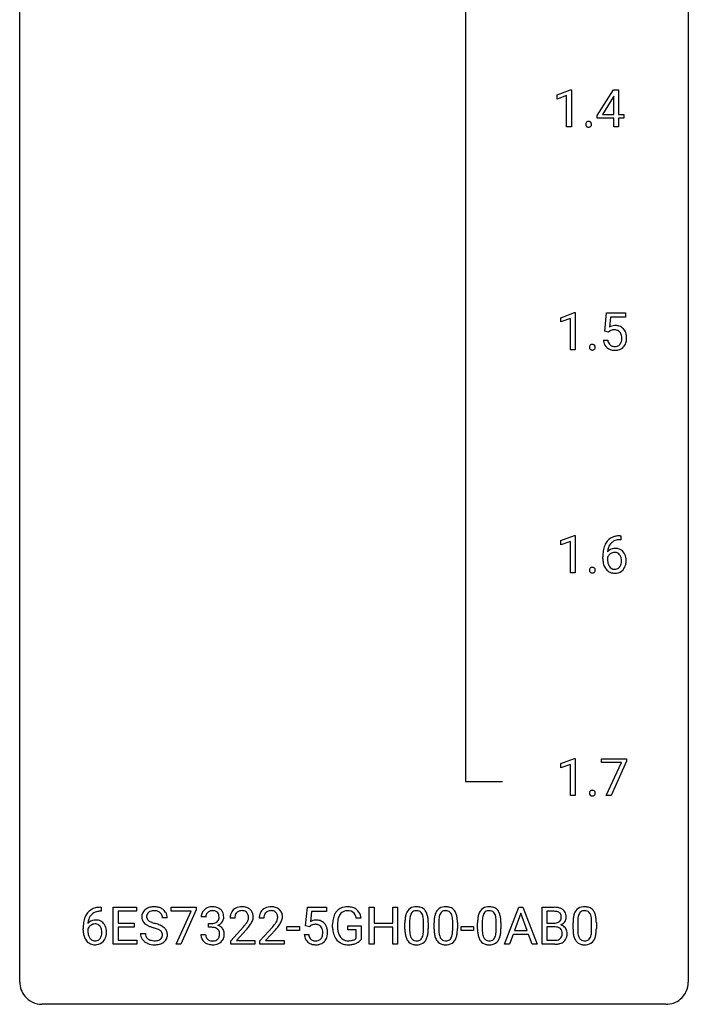
# Model space of a CAD drawing. Extents: x 3 to 27, y -3 to 140.
# Drawn here: x 3 to 27, y -3 to 32 of the extents above; entities that cross this region are included whole.
import ezdxf

# ---------------------------------------------------------------- set-up
doc = ezdxf.new("R2010")
doc.units = 0
doc.layers.add('DEFAULT_255_1_388', color=255, linetype='CONTINUOUS')
doc.layers.add('DEFAULT_255_2_778', color=255, linetype='CONTINUOUS')

msp = doc.modelspace()

# ---------------------------------------------------------------- linework, layer by layer
at = {"layer": 'DEFAULT_255_1_388'}
for p, q in [((21.921, 29.607), (22.399, 29.786)), ((21.921, 29.455), (21.921, 29.607)), ((22.258, 29.578), (21.921, 29.455)), ((22.258, 28.464), (22.258, 29.578)), ((22.399, 29.786), (22.426, 29.786)), ((22.426, 29.786), (22.426, 28.464)), ((23.341, 28.868), (23.93, 29.78)), ((23.92, 29.515), (23.531, 28.906)), ((23.94, 29.551), (23.92, 29.515)), ((23.93, 29.78), (24.108, 29.78)), ((23.94, 28.906), (23.94, 29.551)), ((24.108, 29.78), (24.108, 28.906)), ((23.341, 28.77), (23.341, 28.868)), ((23.94, 28.77), (23.341, 28.77)), ((23.531, 28.906), (23.94, 28.906)), ((23.94, 28.464), (23.94, 28.77)), ((24.108, 28.906), (24.291, 28.906)), ((24.291, 28.77), (24.108, 28.77)), ((24.108, 28.77), (24.108, 28.464)), ((24.291, 28.906), (24.291, 28.77)), ((22.426, 28.464), (22.258, 28.464)), ((24.108, 28.464), (23.94, 28.464)), ((22.053, 21.669), (22.532, 21.849)), ((22.532, 21.849), (22.558, 21.849)), ((22.558, 21.849), (22.558, 20.527)), ((23.612, 21.187), (23.678, 21.842)), ((23.678, 21.842), (24.352, 21.842)), ((24.352, 21.842), (24.352, 21.688)), ((22.053, 21.517), (22.053, 21.669)), ((22.39, 21.641), (22.053, 21.517)), ((22.39, 20.527), (22.39, 21.641)), ((23.82, 21.688), (23.781, 21.329)), ((24.352, 21.688), (23.82, 21.688)), ((23.745, 21.152), (23.612, 21.187)), ((23.79, 21.188), (23.745, 21.152)), ((23.565, 20.873), (23.723, 20.873)), ((22.558, 20.527), (22.39, 20.527)), ((22.053, 13.732), (22.532, 13.911)), ((22.053, 13.58), (22.053, 13.732)), ((22.39, 13.703), (22.053, 13.58)), ((22.39, 12.589), (22.39, 13.703)), ((22.532, 13.911), (22.558, 13.911)), ((22.558, 13.911), (22.558, 12.589)), ((24.191, 13.764), (24.16, 13.764)), ((24.161, 13.906), (24.191, 13.906)), ((24.191, 13.906), (24.191, 13.764)), ((23.545, 13.09), (23.545, 13.154)), ((23.713, 13.132), (23.713, 13.071)), ((22.558, 12.589), (22.39, 12.589)), ((22.053, 5.794), (22.532, 5.974)), ((22.532, 5.974), (22.558, 5.974)), ((22.558, 5.974), (22.558, 4.652)), ((23.495, 5.83), (23.495, 5.967)), ((23.495, 5.967), (24.384, 5.967)), ((24.384, 5.967), (24.384, 5.874)), ((22.053, 5.642), (22.053, 5.794)), ((22.39, 5.766), (22.053, 5.642)), ((22.39, 4.652), (22.39, 5.766)), ((24.207, 5.83), (23.495, 5.83)), ((23.664, 4.652), (24.207, 5.83)), ((24.384, 5.874), (23.839, 4.652)), ((22.558, 4.652), (22.39, 4.652)), ((23.839, 4.652), (23.664, 4.652)), ((5.684, 0.535), (5.653, 0.535)), ((5.654, 0.677), (5.684, 0.677)), ((5.684, 0.677), (5.684, 0.535)), ((6.111, -0.64), (6.111, 0.676)), ((6.111, 0.676), (6.937, 0.676)), ((6.937, 0.533), (6.284, 0.533)), ((6.284, 0.533), (6.284, 0.11)), ((6.937, 0.676), (6.937, 0.533)), ((8.177, 0.538), (8.177, 0.676)), ((8.177, 0.676), (9.066, 0.676)), ((8.889, 0.538), (8.177, 0.538)), ((8.346, -0.64), (8.889, 0.538)), ((9.066, 0.582), (8.521, -0.64)), ((9.066, 0.676), (9.066, 0.582)), ((12.961, 0.02), (13.027, 0.676)), ((13.027, 0.676), (13.702, 0.676)), ((13.169, 0.521), (13.13, 0.163)), ((13.702, 0.521), (13.169, 0.521)), ((13.702, 0.676), (13.702, 0.521)), ((15.227, -0.64), (15.227, 0.676)), ((15.227, 0.676), (15.4, 0.676)), ((15.4, 0.676), (15.4, 0.11)), ((16.063, 0.11), (16.063, 0.676)), ((16.063, 0.676), (16.238, 0.676)), ((16.238, 0.676), (16.238, -0.64)), ((20.046, -0.64), (20.549, 0.676)), ((20.625, 0.462), (20.401, -0.154)), ((20.549, 0.676), (20.701, 0.676)), ((20.849, -0.154), (20.625, 0.462)), ((20.701, 0.676), (21.204, -0.64)), ((21.381, -0.64), (21.381, 0.676)), ((21.381, 0.676), (21.811, 0.676)), ((21.554, 0.533), (21.554, 0.115)), ((21.811, 0.533), (21.554, 0.533)), ((6.284, 0.11), (6.854, 0.11)), ((6.854, 0.11), (6.854, -0.032)), ((8.035, 0.295), (7.861, 0.295)), ((9.411, 0.331), (9.243, 0.331)), ((9.499, -0.037), (9.499, 0.099)), ((9.499, 0.099), (9.625, 0.099)), ((10.437, 0.288), (10.27, 0.288)), ((11.476, 0.288), (11.309, 0.288)), ((13.094, -0.015), (12.961, 0.02)), ((13.139, 0.022), (13.094, -0.015)), ((13.924, -0.045), (13.924, 0.069)), ((14.098, 0.074), (14.098, -0.034)), ((14.461, -0.126), (14.461, 0.015)), ((14.461, 0.015), (14.938, 0.015)), ((14.938, 0.29), (14.764, 0.29)), ((14.938, 0.015), (14.938, -0.467)), ((15.4, 0.11), (16.063, 0.11)), ((16.497, -0.101), (16.497, 0.122)), ((16.664, 0.163), (16.664, -0.105)), ((17.16, -0.124), (17.16, 0.15)), ((17.328, 0.138), (17.328, -0.079)), ((17.536, -0.101), (17.536, 0.122)), ((17.703, 0.163), (17.703, -0.105)), ((18.199, -0.124), (18.199, 0.15)), ((18.367, 0.138), (18.367, -0.079)), ((19.086, -0.101), (19.086, 0.122)), ((19.253, 0.163), (19.253, -0.105)), ((19.749, -0.124), (19.749, 0.15)), ((19.916, 0.138), (19.916, -0.079)), ((21.554, 0.115), (21.816, 0.115)), ((22.484, -0.101), (22.484, 0.122)), ((22.651, 0.163), (22.651, -0.105)), ((23.147, -0.124), (23.147, 0.15)), ((23.315, 0.138), (23.315, -0.079)), ((5.038, -0.139), (5.038, -0.075)), ((5.206, -0.097), (5.206, -0.158)), ((6.854, -0.032), (6.284, -0.032)), ((6.284, -0.032), (6.284, -0.498)), ((7.082, -0.258), (7.256, -0.258)), ((9.232, -0.293), (9.4, -0.293)), ((9.625, -0.037), (9.499, -0.037)), ((10.295, -0.52), (10.751, -0.014)), ((10.849, -0.121), (10.497, -0.503)), ((11.334, -0.52), (11.79, -0.014)), ((11.888, -0.121), (11.536, -0.503)), ((12.297, -0.149), (12.297, -0.013)), ((12.297, -0.013), (12.738, -0.013)), ((12.738, -0.149), (12.297, -0.149)), ((12.738, -0.013), (12.738, -0.149)), ((12.914, -0.294), (13.072, -0.294)), ((14.765, -0.126), (14.461, -0.126)), ((14.765, -0.421), (14.765, -0.126)), ((16.063, -0.032), (15.4, -0.032)), ((15.4, -0.032), (15.4, -0.64)), ((16.063, -0.64), (16.063, -0.032)), ((18.505, -0.149), (18.505, -0.013)), ((18.505, -0.013), (18.946, -0.013)), ((18.946, -0.149), (18.505, -0.149)), ((18.946, -0.013), (18.946, -0.149)), ((20.349, -0.296), (20.225, -0.64)), ((20.9, -0.296), (20.349, -0.296)), ((20.401, -0.154), (20.849, -0.154)), ((21.026, -0.64), (20.9, -0.296)), ((21.844, -0.024), (21.554, -0.024)), ((21.554, -0.024), (21.554, -0.498)), ((21.844, -0.024), (21.844, -0.024)), ((6.946, -0.64), (6.111, -0.64)), ((6.284, -0.498), (6.946, -0.498)), ((6.946, -0.498), (6.946, -0.64)), ((8.521, -0.64), (8.346, -0.64)), ((10.295, -0.64), (10.295, -0.52)), ((11.157, -0.64), (10.295, -0.64)), ((10.497, -0.503), (11.157, -0.503)), ((11.157, -0.503), (11.157, -0.64)), ((11.334, -0.64), (11.334, -0.52)), ((12.196, -0.64), (11.334, -0.64)), ((11.536, -0.503), (12.196, -0.503)), ((12.196, -0.503), (12.196, -0.64)), ((15.4, -0.64), (15.227, -0.64)), ((16.238, -0.64), (16.063, -0.64)), ((20.225, -0.64), (20.046, -0.64)), ((21.204, -0.64), (21.026, -0.64)), ((21.837, -0.64), (21.381, -0.64)), ((21.554, -0.498), (21.841, -0.498))]:
    msp.add_line(p, q, dxfattribs=at)
for centre, radius, start, end in [((23.057, 28.553), 0.12, 163.5413, 180.5085), ((23.064, 28.552), 0.127, 179.9657, 183.985), ((23.033, 28.548), 0.0969, 182.9231, 222.5981), ((23.035, 28.559), 0.098, 138.1652, 163.2316), ((23.022, 28.57), 0.0815, 105.686, 137.8493), ((23.018, 28.534), 0.0764, 222.6243, 239.2474), ((23.027, 28.551), 0.0956, 239.7584, 259.3116), ((23.036, 28.526), 0.127, 92.6079, 106.1992), ((23.038, 28.605), 0.15, 259.0487, 270.418), ((23.039, 28.482), 0.171, 89.966, 93.0713), ((23.04, 28.507), 0.146, 78.4379, 90.4312), ((23.039, 28.629), 0.175, 269.9535, 273.5472), ((23.043, 28.584), 0.13, 273.1293, 286.3125), ((23.051, 28.558), 0.0946, 56.8962, 78.7358), ((23.056, 28.542), 0.085, 285.8513, 315.9417), ((23.058, 28.57), 0.0803, 42.6503, 56.3122), ((23.044, 28.557), 0.0999, 3.8141, 42.6366), ((23.05, 28.548), 0.0938, 316.0799, 340.3845), ((23.037, 28.551), 0.107, 340.9378, 0.5754), ((23.012, 28.552), 0.132, 359.9499, 4.8302), ((24, 20.881), 0.506, 89.966, 94.2495), ((24.004, 20.947), 0.439, 73.8045, 90.5586), ((23.989, 20.972), 0.414, 93.7182, 120.2539), ((23.91, 21.031), 0.199, 114.1952, 127.3642), ((23.936, 20.97), 0.265, 98.9836, 113.8906), ((23.959, 20.832), 0.405, 89.6805, 99.1614), ((23.962, 20.907), 0.33, 84.6966, 90.0672), ((23.975, 20.998), 0.237, 41.7851, 85.9892), ((24.031, 21.043), 0.339, 41.3071, 73.543), ((23.95, 20.976), 0.271, 12.649, 41.6081), ((23.831, 20.947), 0.393, 359.5579, 12.9534), ((23.984, 21.003), 0.401, 13.5076, 41.2175), ((23.799, 20.955), 0.592, 1.133, 13.8831), ((23.167, 20.621), 0.098, 138.1652, 163.2316), ((23.155, 20.632), 0.0815, 105.686, 137.8493), ((23.168, 20.589), 0.127, 92.6079, 106.1992), ((23.171, 20.544), 0.171, 89.966, 93.0713), ((23.173, 20.569), 0.146, 78.4379, 90.4312), ((23.183, 20.62), 0.0946, 56.8962, 78.7358), ((23.191, 20.632), 0.0803, 42.6503, 56.3122), ((23.176, 20.619), 0.0999, 3.8141, 42.6366), ((24.068, 20.916), 0.505, 184.9244, 194.4976), ((23.929, 20.876), 0.36, 193.7536, 228.5273), ((24.09, 20.92), 0.37, 187.3597, 198.6734), ((23.972, 20.879), 0.245, 198.4454, 217.7945), ((23.938, 20.856), 0.204, 218.2887, 228.5613), ((23.949, 20.871), 0.223, 228.9652, 258.1237), ((23.994, 20.859), 0.212, 286.725, 320.6005), ((23.951, 20.894), 0.267, 320.6712, 344.544), ((23.821, 20.932), 0.403, 344.2414, 356.7358), ((23.681, 20.944), 0.544, 356.3547, 0.0507), ((23.981, 20.897), 0.405, 323.6727, 348.1675), ((23.784, 20.942), 0.607, 347.8573, 0.4294), ((23.64, 20.946), 0.752, 359.9925, 1.5431), ((23.189, 20.616), 0.12, 163.5413, 180.5085), ((23.196, 20.614), 0.127, 179.9657, 183.985), ((23.166, 20.611), 0.0969, 182.9231, 222.5981), ((23.15, 20.597), 0.0764, 222.6243, 239.2474), ((23.16, 20.614), 0.0956, 239.7584, 259.3116), ((23.17, 20.667), 0.15, 259.0487, 270.418), ((23.172, 20.692), 0.175, 269.9535, 273.5472), ((23.175, 20.647), 0.13, 273.1293, 286.3125), ((23.189, 20.604), 0.085, 285.8513, 315.9417), ((23.182, 20.61), 0.0938, 316.0799, 340.3845), ((23.169, 20.613), 0.107, 340.9378, 0.5754), ((23.144, 20.615), 0.132, 359.9499, 4.8302), ((23.937, 20.889), 0.376, 228.9024, 256.3313), ((23.971, 21.024), 0.515, 256.2426, 270.4486), ((23.973, 20.97), 0.325, 257.7261, 270.4014), ((23.978, 20.92), 0.274, 269.4204, 286.421), ((23.979, 21.048), 0.539, 269.5771, 282.4215), ((24.021, 20.873), 0.359, 281.8396, 316.5458), ((24.014, 20.877), 0.367, 316.8172, 323.1487), ((24.165, 13.338), 0.596, 141.4299, 157.8541), ((24.093, 13.389), 0.508, 102.8716, 140.8565), ((24.122, 13.364), 0.394, 104.2856, 133.863), ((24.166, 13.114), 0.791, 90.3778, 103.5868), ((24.166, 13.202), 0.562, 90.6001, 104.5147), ((24.909, 13.162), 1.364, 171.4524, 180.3159), ((24.415, 13.239), 0.864, 157.9802, 171.6247), ((23.973, 13.109), 0.341, 95.8332, 138.9954), ((24.486, 13.265), 0.773, 173.7818, 174.9252), ((24.327, 13.287), 0.613, 161.2851, 174.2074), ((24.141, 13.352), 0.416, 134.5304, 161.621), ((23.998, 12.965), 0.487, 89.8756, 97.0541), ((24.003, 13.059), 0.393, 71.6407, 90.6241), ((24.02, 13.122), 0.329, 39.6368, 71.0191), ((23.949, 13.06), 0.423, 10.6588, 39.9045), ((24.281, 13.085), 0.736, 179.6345, 191.7837), ((23.956, 13.045), 0.258, 145.2975, 160.2661), ((24.302, 13.067), 0.589, 179.6512, 190.2856), ((23.976, 13.029), 0.284, 124.9742, 144.896), ((23.971, 13.046), 0.267, 89.8751, 126.2072), ((23.971, 13.049), 0.264, 85.015, 90.0508), ((23.979, 13.105), 0.208, 36.825, 85.7417), ((23.932, 13.062), 0.271, 32.3029, 38.0821), ((23.897, 13.043), 0.311, 11.0483, 31.8146), ((23.783, 13.004), 0.428, 346.2585, 358.774), ((23.753, 13.013), 0.457, 359.6211, 11.284), ((23.668, 13.01), 0.543, 358.3758, 0.0082), ((23.77, 13.014), 0.606, 347.2486, 0.4371), ((23.775, 13.022), 0.601, 359.6828, 11.1327), ((23.189, 12.678), 0.12, 163.5413, 180.5085), ((23.196, 12.677), 0.127, 179.9657, 183.985), ((23.166, 12.673), 0.0969, 182.9231, 222.5981), ((23.167, 12.684), 0.098, 138.1652, 163.2316), ((23.155, 12.695), 0.0815, 105.686, 137.8493), ((23.168, 12.651), 0.127, 92.6079, 106.1992), ((23.171, 12.607), 0.171, 89.966, 93.0713), ((23.173, 12.632), 0.146, 78.4379, 90.4312), ((23.183, 12.683), 0.0946, 56.8962, 78.7358), ((23.191, 12.695), 0.0803, 42.6503, 56.3122), ((23.176, 12.682), 0.0999, 3.8141, 42.6366), ((23.182, 12.673), 0.0938, 316.0799, 340.3845), ((23.169, 12.676), 0.107, 340.9378, 0.5754), ((23.144, 12.677), 0.132, 359.9499, 4.8302), ((24.063, 13.036), 0.513, 191.4115, 218.6078), ((23.964, 12.954), 0.384, 218.1666, 245.878), ((24.111, 13.031), 0.395, 190.0945, 207.51), ((24.047, 13.001), 0.325, 207.9585, 216.3254), ((24.009, 12.97), 0.275, 215.7661, 232.5457), ((23.966, 12.915), 0.205, 232.8006, 270.6605), ((23.971, 12.956), 0.246, 269.3551, 288.4746), ((23.994, 12.939), 0.366, 275.6342, 317.8247), ((23.982, 12.917), 0.206, 289.1832, 322.9685), ((23.913, 12.971), 0.293, 322.6007, 346.5183), ((23.958, 12.969), 0.413, 318.1409, 347.6118), ((23.15, 12.659), 0.0764, 222.6243, 239.2474), ((23.16, 12.676), 0.0956, 239.7584, 259.3116), ((23.17, 12.73), 0.15, 259.0487, 270.418), ((23.172, 12.754), 0.175, 269.9535, 273.5472), ((23.175, 12.709), 0.13, 273.1293, 286.3125), ((23.189, 12.667), 0.085, 285.8513, 315.9417), ((23.963, 12.97), 0.398, 246.9139, 270.7437), ((23.969, 13.085), 0.514, 269.8873, 276.7916), ((23.189, 4.741), 0.12, 163.5413, 180.5085), ((23.196, 4.739), 0.127, 179.9657, 183.985), ((23.166, 4.736), 0.0969, 182.9231, 222.5981), ((23.167, 4.746), 0.098, 138.1652, 163.2316), ((23.155, 4.757), 0.0815, 105.686, 137.8493), ((23.15, 4.722), 0.0764, 222.6243, 239.2474), ((23.16, 4.739), 0.0956, 239.7584, 259.3116), ((23.168, 4.714), 0.127, 92.6079, 106.1992), ((23.17, 4.792), 0.15, 259.0487, 270.418), ((23.171, 4.669), 0.171, 89.966, 93.0713), ((23.173, 4.694), 0.146, 78.4379, 90.4312), ((23.172, 4.817), 0.175, 269.9535, 273.5472), ((23.175, 4.772), 0.13, 273.1293, 286.3125), ((23.183, 4.745), 0.0946, 56.8962, 78.7358), ((23.189, 4.729), 0.085, 285.8513, 315.9417), ((23.191, 4.757), 0.0803, 42.6503, 56.3122), ((23.176, 4.744), 0.0999, 3.8141, 42.6366), ((23.182, 4.735), 0.0938, 316.0799, 340.3845), ((23.169, 4.738), 0.107, 340.9378, 0.5754), ((23.144, 4.74), 0.132, 359.9499, 4.8302), ((5.659, 0.109), 0.596, 141.4299, 157.8541), ((5.587, 0.16), 0.508, 102.8716, 140.8565), ((5.634, 0.123), 0.416, 134.5304, 161.621), ((5.616, 0.135), 0.394, 104.2856, 133.863), ((5.66, -0.115), 0.791, 90.3778, 103.5868), ((5.659, -0.027), 0.562, 90.6001, 104.5147), ((7.438, 0.341), 0.314, 132.4834, 181.0242), ((7.505, 0.278), 0.406, 129.2526, 133.4249), ((7.521, 0.253), 0.436, 101.9879, 128.8742), ((7.559, 0.338), 0.26, 175.1781, 180.0581), ((7.483, 0.349), 0.184, 127.7287, 176.7106), ((7.51, 0.316), 0.226, 114.0403, 127.9849), ((7.541, 0.244), 0.305, 99.0696, 113.7659), ((7.566, 0.059), 0.635, 89.5906, 102.3171), ((7.568, 0.081), 0.47, 89.6695, 99.2313), ((7.574, 0.095), 0.599, 77.2359, 90.3249), ((7.571, 0.037), 0.515, 86.2643, 90.0533), ((7.583, 0.172), 0.378, 73.7889, 86.6654), ((7.62, 0.296), 0.249, 48.5927, 74.1243), ((7.598, 0.204), 0.488, 63.838, 77.0809), ((7.639, 0.319), 0.219, 14.9782, 48.2005), ((7.629, 0.262), 0.422, 45.9863, 64.1609), ((7.56, 0.298), 0.301, 359.4697, 14.9832), ((7.658, 0.295), 0.377, 32.2748, 45.6545), ((7.666, 0.298), 0.37, 359.6507, 32.613), ((9.592, 0.335), 0.349, 155.3484, 180.7484), ((9.587, 0.332), 0.345, 131.5745, 154.4799), ((9.622, 0.296), 0.396, 96.9874, 131.9691), ((9.699, 0.331), 0.289, 172.5097, 180.1361), ((9.618, 0.346), 0.206, 133.835, 173.5343), ((9.623, 0.339), 0.215, 103.293, 133.562), ((9.647, 0.156), 0.538, 89.8593, 97.7827), ((9.646, 0.249), 0.307, 89.5322, 103.5319), ((9.652, 0.127), 0.567, 78.3654, 90.4133), ((9.652, 0.218), 0.338, 76.1116, 90.7029), ((9.696, 0.374), 0.177, 13.9578, 77.6714), ((9.693, 0.313), 0.376, 56.623, 78.6387), ((9.544, 0.33), 0.334, 359.1804, 15.0452), ((9.717, 0.356), 0.328, 47.0255, 56.0856), ((9.719, 0.36), 0.323, 10.9208, 46.7779), ((9.565, 0.325), 0.48, 359.6364, 11.6088), ((10.728, 0.293), 0.458, 163.2878, 180.5582), ((10.637, 0.317), 0.364, 133.4541, 162.9471), ((10.657, 0.296), 0.394, 100.787, 133.4382), ((10.788, 0.294), 0.351, 165.9091, 178.8685), ((10.675, 0.324), 0.234, 136.1757, 166.3673), ((10.661, 0.335), 0.216, 129.7286, 135.7539), ((10.67, 0.321), 0.233, 102.1738, 129.2061), ((10.697, 0.122), 0.572, 89.6607, 101.3702), ((10.697, 0.205), 0.352, 89.5461, 102.5418), ((10.704, 0.129), 0.565, 78.2173, 90.4129), ((10.701, 0.265), 0.291, 82.1602, 90.1506), ((10.716, 0.348), 0.207, 43.4417, 83.1661), ((10.744, 0.311), 0.378, 55.9269, 78.4888), ((10.707, 0.339), 0.219, 16.1713, 43.5286), ((10.65, 0.324), 0.278, 359.4863, 15.9343), ((10.766, 0.35), 0.334, 47.9298, 55.4049), ((10.777, 0.361), 0.318, 4.3348, 48.056), ((10.654, 0.342), 0.442, 359.9252, 5.5972), ((11.767, 0.293), 0.458, 163.2878, 180.5582), ((11.676, 0.317), 0.364, 133.4541, 162.9471), ((11.696, 0.296), 0.394, 100.787, 133.4382), ((11.827, 0.294), 0.351, 165.9091, 178.8685), ((11.714, 0.324), 0.234, 136.1757, 166.3673), ((11.7, 0.335), 0.216, 129.7286, 135.7539), ((11.709, 0.321), 0.233, 102.1738, 129.2061), ((11.736, 0.122), 0.572, 89.6607, 101.3702), ((11.736, 0.205), 0.352, 89.5461, 102.5418), ((11.743, 0.129), 0.565, 78.2173, 90.4129), ((11.74, 0.265), 0.291, 82.1602, 90.1506), ((11.755, 0.348), 0.207, 43.4417, 83.1661), ((11.783, 0.311), 0.378, 55.9269, 78.4888), ((11.746, 0.339), 0.219, 16.1713, 43.5286), ((11.689, 0.324), 0.278, 359.4863, 15.9343), ((11.805, 0.35), 0.334, 47.9298, 55.4049), ((11.817, 0.361), 0.318, 4.3348, 48.056), ((11.693, 0.342), 0.442, 359.9252, 5.5972), ((14.592, 0.14), 0.662, 154.2857, 170.3893), ((14.447, 0.206), 0.504, 139.8401, 153.9335), ((14.407, 0.238), 0.452, 98.419, 139.6707), ((14.521, 0.191), 0.408, 144.3561, 162.8564), ((14.42, 0.262), 0.285, 105.6679, 144.2649), ((14.45, 0.03), 0.664, 89.766, 99.4415), ((14.449, 0.157), 0.394, 89.4149, 105.5825), ((14.457, 0.038), 0.656, 78.0552, 90.4042), ((14.455, 0.1), 0.451, 82.1064, 90.1997), ((14.492, 0.285), 0.263, 27.7361, 84.5258), ((14.503, 0.242), 0.447, 54.638, 78.3339), ((14.365, 0.221), 0.405, 9.7559, 27.3214), ((14.524, 0.278), 0.405, 50.0314, 54.1563), ((14.512, 0.267), 0.421, 18.1092, 49.718), ((14.348, 0.207), 0.595, 7.9674, 18.6985), ((17.333, 0.185), 0.833, 164.3059, 173.9001), ((17.005, 0.279), 0.492, 148.7922, 164.5682), ((16.899, 0.339), 0.369, 144.5884, 148.1162), ((16.86, 0.366), 0.322, 101.644, 144.5143), ((17.243, 0.221), 0.575, 163.3765, 172.1411), ((17.008, 0.292), 0.329, 149.4208, 163.6283), ((16.888, 0.364), 0.189, 105.7981, 149.7388), ((16.908, 0.176), 0.518, 89.5283, 102.582), ((16.909, 0.289), 0.267, 89.3804, 105.6764), ((16.917, 0.171), 0.522, 77.0438, 90.5082), ((16.913, 0.26), 0.296, 81.1057, 90.2187), ((16.933, 0.36), 0.195, 30.7408, 82.4658), ((16.962, 0.356), 0.332, 48.2778, 77.4996), ((16.874, 0.321), 0.265, 24.2875, 31.3934), ((16.742, 0.265), 0.409, 12.0807, 23.8171), ((16.432, 0.196), 0.726, 4.8365, 12.2906), ((16.97, 0.371), 0.316, 36.3142, 47.6307), ((16.872, 0.305), 0.434, 18.2931, 35.677), ((16.586, 0.207), 0.736, 8.0247, 18.5606), ((18.372, 0.185), 0.833, 164.3059, 173.9001), ((18.045, 0.279), 0.492, 148.7922, 164.5682), ((17.938, 0.339), 0.369, 144.5884, 148.1162), ((17.899, 0.366), 0.322, 101.644, 144.5143), ((18.282, 0.221), 0.575, 163.3765, 172.1411), ((18.047, 0.292), 0.329, 149.4208, 163.6283), ((17.927, 0.364), 0.189, 105.7981, 149.7388), ((17.947, 0.176), 0.518, 89.5283, 102.582), ((17.948, 0.289), 0.267, 89.3804, 105.6764), ((17.956, 0.171), 0.522, 77.0438, 90.5082), ((17.952, 0.26), 0.296, 81.1057, 90.2187), ((17.972, 0.36), 0.195, 30.7408, 82.4658), ((18.001, 0.356), 0.332, 48.2778, 77.4996), ((17.913, 0.321), 0.265, 24.2875, 31.3934), ((17.781, 0.265), 0.409, 12.0807, 23.8171), ((17.471, 0.196), 0.726, 4.8365, 12.2906), ((18.009, 0.371), 0.316, 36.3142, 47.6307), ((17.911, 0.305), 0.434, 18.2931, 35.677), ((17.625, 0.207), 0.736, 8.0247, 18.5606), ((19.922, 0.185), 0.833, 164.3059, 173.9001), ((19.594, 0.279), 0.492, 148.7922, 164.5682), ((19.487, 0.339), 0.369, 144.5884, 148.1162), ((19.449, 0.366), 0.322, 101.644, 144.5143), ((19.832, 0.221), 0.575, 163.3765, 172.1411), ((19.597, 0.292), 0.329, 149.4208, 163.6283), ((19.477, 0.364), 0.189, 105.7981, 149.7388), ((19.496, 0.176), 0.518, 89.5283, 102.582), ((19.498, 0.289), 0.267, 89.3804, 105.6764), ((19.505, 0.171), 0.522, 77.0438, 90.5082), ((19.502, 0.26), 0.296, 81.1057, 90.2187), ((19.522, 0.36), 0.195, 30.7408, 82.4658), ((19.55, 0.356), 0.332, 48.2778, 77.4996), ((19.463, 0.321), 0.265, 24.2875, 31.3934), ((19.331, 0.265), 0.409, 12.0807, 23.8171), ((19.021, 0.196), 0.726, 4.8365, 12.2906), ((19.559, 0.371), 0.316, 36.3142, 47.6307), ((19.461, 0.305), 0.434, 18.2931, 35.677), ((19.175, 0.207), 0.736, 8.0247, 18.5606), ((21.815, -0.153), 0.829, 82.1256, 90.2933), ((21.811, 0.085), 0.448, 89.8852, 90.0383), ((21.814, -0.003), 0.536, 82.6982, 90.173), ((21.841, 0.201), 0.331, 71.6866, 82.8453), ((21.859, 0.153), 0.52, 69.9044, 82.2858), ((21.883, 0.325), 0.199, 52.8283, 71.985), ((21.914, 0.369), 0.146, 31.8851, 52.1416), ((21.923, 0.326), 0.335, 51.184, 70.0181), ((21.882, 0.351), 0.183, 10.9186, 31.3225), ((21.774, 0.328), 0.293, 359.5559, 11.2093), ((21.952, 0.368), 0.284, 12.1018, 50.4213), ((21.796, 0.329), 0.445, 359.5252, 12.8212), ((23.32, 0.185), 0.833, 164.3059, 173.9001), ((22.992, 0.279), 0.492, 148.7922, 164.5682), ((22.886, 0.339), 0.369, 144.5884, 148.1162), ((22.847, 0.366), 0.322, 101.644, 144.5143), ((23.23, 0.221), 0.575, 163.3765, 172.1411), ((22.995, 0.292), 0.329, 149.4208, 163.6283), ((22.875, 0.364), 0.189, 105.7981, 149.7388), ((22.895, 0.176), 0.518, 89.5283, 102.582), ((22.896, 0.289), 0.267, 89.3804, 105.6764), ((22.904, 0.171), 0.522, 77.0438, 90.5082), ((22.9, 0.26), 0.296, 81.1057, 90.2187), ((22.92, 0.36), 0.195, 30.7408, 82.4658), ((22.949, 0.356), 0.332, 48.2778, 77.4996), ((22.861, 0.321), 0.265, 24.2875, 31.3934), ((22.729, 0.265), 0.409, 12.0807, 23.8171), ((22.419, 0.196), 0.726, 4.8365, 12.2906), ((22.957, 0.371), 0.316, 36.3142, 47.6307), ((22.859, 0.305), 0.434, 18.2931, 35.677), ((22.573, 0.207), 0.736, 8.0247, 18.5606), ((6.402, -0.068), 1.364, 171.4524, 180.3159), ((5.908, 0.009), 0.864, 157.9802, 171.6247), ((5.466, -0.12), 0.341, 95.8332, 138.9954), ((5.979, 0.035), 0.773, 173.7818, 174.9252), ((5.82, 0.057), 0.613, 161.2851, 174.2074), ((5.469, -0.2), 0.284, 124.9742, 144.896), ((5.464, -0.183), 0.267, 89.8751, 126.2072), ((5.492, -0.264), 0.487, 89.8756, 97.0541), ((5.465, -0.18), 0.264, 85.015, 90.0508), ((5.472, -0.124), 0.208, 36.825, 85.7417), ((5.497, -0.17), 0.393, 71.6407, 90.6241), ((5.514, -0.108), 0.329, 39.6368, 71.0191), ((5.425, -0.167), 0.271, 32.3029, 38.0821), ((5.442, -0.169), 0.423, 10.6588, 39.9045), ((7.439, 0.332), 0.315, 179.5063, 199.8695), ((7.431, 0.334), 0.308, 200.6782, 228.1765), ((7.486, 0.388), 0.385, 227.4063, 229.9877), ((7.574, 0.5), 0.528, 230.4982, 241.8088), ((7.465, 0.337), 0.166, 179.6141, 228.1247), ((7.746, 0.815), 0.887, 241.6337, 249.0065), ((7.514, 0.383), 0.233, 226.5785, 230.8792), ((7.567, 0.453), 0.321, 231.4636, 241.9262), ((7.702, 0.701), 0.603, 241.7177, 248.3259), ((7.858, 1.087), 1.02, 248.2007, 252.4528), ((7.993, 1.506), 1.459, 252.3389, 254.347), ((7.145, -1.529), 1.692, 71.0197, 74.4085), ((7.335, -0.979), 1.109, 66.1845, 71.0865), ((7.51, -0.585), 0.678, 59.3537, 66.2693), ((9.621, 0.481), 0.382, 270.492, 281.8953), ((9.649, 0.357), 0.255, 281.669, 301.2944), ((9.668, 0.322), 0.215, 301.7835, 311.7546), ((9.678, 0.311), 0.2, 311.7325, 354.2803), ((9.685, 0.406), 0.402, 292.5422, 293.6931), ((9.729, -0.32), 0.372, 57.6433, 72.8626), ((9.716, 0.346), 0.334, 292.9804, 325.2391), ((9.596, 0.325), 0.282, 353.0942, 0.1175), ((9.699, 0.358), 0.355, 325.2332, 332.8747), ((9.772, 0.323), 0.274, 332.355, 359.718), ((10.885, 0.288), 0.448, 178.4391, 180.0084), ((9.233, 1.328), 2.026, 318.5133, 320.7829), ((9.828, 0.844), 1.259, 320.7373, 323.9739), ((10.269, 0.525), 0.715, 323.8963, 328.6419), ((10.499, 0.383), 0.444, 328.8295, 331.7891), ((10.611, 0.325), 0.318, 331.4255, 352.9366), ((9.949, 0.754), 1.254, 319.6472, 327.096), ((10.626, 0.322), 0.302, 353.2258, 0.0166), ((10.397, 0.466), 0.721, 326.9133, 338.3508), ((10.702, 0.348), 0.394, 337.8914, 358.9968), ((11.925, 0.288), 0.448, 178.4391, 180.0084), ((10.272, 1.328), 2.026, 318.5133, 320.7829), ((10.867, 0.844), 1.259, 320.7373, 323.9739), ((11.308, 0.525), 0.715, 323.8963, 328.6419), ((11.538, 0.383), 0.444, 328.8295, 331.7891), ((11.65, 0.325), 0.318, 331.4255, 352.9366), ((10.988, 0.754), 1.254, 319.6472, 327.096), ((11.665, 0.322), 0.302, 353.2258, 0.0166), ((11.436, 0.466), 0.721, 326.9133, 338.3508), ((11.742, 0.348), 0.394, 337.8914, 358.9968), ((13.338, -0.195), 0.414, 93.7182, 120.2539), ((13.259, -0.136), 0.199, 114.1952, 127.3642), ((13.285, -0.197), 0.265, 98.9836, 113.8906), ((13.308, -0.335), 0.405, 89.6805, 99.1614), ((13.311, -0.26), 0.33, 84.6966, 90.0672), ((13.349, -0.286), 0.506, 89.966, 94.2495), ((13.325, -0.169), 0.237, 41.7851, 85.9892), ((13.353, -0.22), 0.439, 73.8045, 90.5586), ((13.38, -0.123), 0.339, 41.3071, 73.543), ((13.333, -0.164), 0.401, 13.5076, 41.2175), ((14.947, 0.076), 1.024, 170.2025, 180.3562), ((15.1, 0.074), 1.002, 173.4671, 179.9729), ((14.755, 0.115), 0.655, 162.6076, 173.678), ((17.841, 0.127), 1.344, 173.7674, 180.2316), ((17.957, 0.151), 1.292, 177.8639, 179.5036), ((17.615, 0.168), 0.95, 172.0258, 178.0705), ((15.959, 0.154), 1.202, 359.8093, 4.9408), ((16.118, 0.138), 1.21, 1.1275, 8.1718), ((15.753, 0.123), 1.575, 0.5433, 1.3867), ((18.88, 0.127), 1.344, 173.7674, 180.2316), ((18.996, 0.151), 1.292, 177.8639, 179.5036), ((18.654, 0.168), 0.95, 172.0258, 178.0705), ((16.998, 0.154), 1.202, 359.8093, 4.9408), ((17.157, 0.138), 1.21, 1.1275, 8.1718), ((16.792, 0.123), 1.575, 0.5433, 1.3867), ((20.43, 0.127), 1.344, 173.7674, 180.2316), ((20.545, 0.151), 1.292, 177.8639, 179.5036), ((20.203, 0.168), 0.95, 172.0258, 178.0705), ((18.547, 0.154), 1.202, 359.8093, 4.9408), ((18.706, 0.138), 1.21, 1.1275, 8.1718), ((18.342, 0.123), 1.575, 0.5433, 1.3867), ((21.819, 0.484), 0.37, 269.6065, 281.4534), ((21.844, 0.366), 0.249, 281.2044, 302.5144), ((21.859, 0.338), 0.217, 303.0211, 309.8379), ((21.88, 0.315), 0.186, 309.5229, 356.951), ((21.886, 0.425), 0.406, 293.1995, 299.1396), ((21.962, -0.26), 0.323, 54.001, 74.9169), ((21.806, 0.326), 0.261, 355.4699, 0.0499), ((21.927, 0.357), 0.327, 298.6824, 323.2758), ((21.975, -0.237), 0.297, 36.3579, 53.5293), ((21.974, 0.321), 0.267, 323.4907, 0.8818), ((23.828, 0.127), 1.344, 173.7674, 180.2316), ((23.944, 0.151), 1.292, 177.8639, 179.5036), ((23.602, 0.168), 0.95, 172.0258, 178.0705), ((21.946, 0.154), 1.202, 359.8093, 4.9408), ((22.105, 0.138), 1.21, 1.1275, 8.1718), ((21.74, 0.123), 1.575, 0.5433, 1.3867), ((5.774, -0.144), 0.736, 179.6345, 191.7837), ((5.556, -0.193), 0.513, 191.4115, 218.6078), ((5.449, -0.184), 0.258, 145.2975, 160.2661), ((5.795, -0.162), 0.589, 179.6512, 190.2856), ((5.605, -0.198), 0.395, 190.0945, 207.51), ((5.406, -0.258), 0.293, 322.6007, 346.5183), ((5.39, -0.186), 0.311, 11.0483, 31.8146), ((5.276, -0.225), 0.428, 346.2585, 358.774), ((5.247, -0.216), 0.457, 359.6211, 11.284), ((5.161, -0.219), 0.543, 358.3758, 0.0082), ((5.451, -0.26), 0.413, 318.1409, 347.6118), ((5.264, -0.215), 0.606, 347.2486, 0.4371), ((5.268, -0.207), 0.601, 359.6828, 11.1327), ((7.429, -0.263), 0.347, 179.2419, 215.2648), ((7.516, -0.262), 0.259, 179.3356, 199.1046), ((7.478, -0.271), 0.221, 199.883, 232.7061), ((7.935, 1.302), 1.409, 248.9197, 254.1442), ((7.05, -1.787), 1.805, 71.7184, 73.9261), ((7.252, -1.182), 1.166, 68.006, 71.8055), ((7.446, -0.706), 0.653, 62.2517, 68.1219), ((7.602, -0.413), 0.321, 52.7382, 62.4979), ((7.684, -0.316), 0.179, 306.3942, 355.3032), ((7.694, -0.291), 0.168, 16.4721, 52.6262), ((7.643, -0.305), 0.221, 359.4175, 16.1976), ((7.61, -0.416), 0.481, 49.1022, 59.3294), ((7.627, -0.308), 0.237, 354.3662, 0.0709), ((7.702, -0.311), 0.342, 32.7924, 49.2504), ((7.737, -0.286), 0.299, 31.1212, 32.3977), ((7.729, -0.289), 0.308, 8.1117, 30.7958), ((7.708, -0.31), 0.33, 337.4732, 0.7538), ((7.637, -0.304), 0.401, 359.8391, 8.4707), ((9.677, -0.293), 0.445, 179.976, 183.2331), ((9.56, -0.308), 0.328, 181.8183, 229.6455), ((9.658, -0.295), 0.258, 179.4468, 196.2872), ((9.619, -0.55), 0.513, 84.0196, 89.3326), ((9.637, -0.397), 0.358, 71.9008, 84.3555), ((9.677, -0.277), 0.232, 49.5091, 72.1833), ((9.698, -0.249), 0.198, 12.9498, 48.7551), ((9.586, -0.284), 0.312, 344.5985, 357.9271), ((9.6, -0.274), 0.298, 359.5051, 13.4237), ((9.485, -0.277), 0.414, 357.4755, 0.0225), ((9.769, -0.256), 0.296, 36.7247, 57.4701), ((9.768, -0.254), 0.296, 8.0545, 36.3562), ((9.628, -0.277), 0.437, 343.9832, 0.5571), ((9.671, -0.272), 0.395, 359.8317, 8.5873), ((9.517, 1.109), 1.813, 317.2588, 319.9046), ((10.557, 1.109), 1.813, 317.2588, 319.9046), ((13.417, -0.25), 0.505, 184.9244, 194.4976), ((13.439, -0.246), 0.37, 187.3597, 198.6734), ((13.299, -0.191), 0.271, 12.649, 41.6081), ((13.3, -0.273), 0.267, 320.6712, 344.544), ((13.17, -0.234), 0.403, 344.2414, 356.7358), ((13.18, -0.219), 0.393, 359.5579, 12.9534), ((13.03, -0.223), 0.544, 356.3547, 0.0507), ((13.148, -0.212), 0.592, 1.133, 13.8831), ((13.133, -0.225), 0.607, 347.8573, 0.4294), ((12.989, -0.22), 0.752, 359.9925, 1.5431), ((14.809, -0.039), 0.886, 180.3882, 188.9218), ((14.601, -0.075), 0.674, 188.6922, 205.7821), ((14.885, -0.038), 0.787, 179.6557, 190.008), ((14.624, -0.086), 0.522, 189.8118, 206.6795), ((14.529, -0.13), 0.417, 207.1031, 217.7075), ((18.009, -0.082), 1.512, 180.7435, 181.1522), ((17.704, -0.093), 1.207, 180.8977, 188.0055), ((17.258, -0.157), 0.757, 187.8816, 198.2347), ((17.835, -0.109), 1.171, 179.7996, 185.2461), ((17.38, -0.152), 0.714, 185.1412, 193.0082), ((17.083, -0.222), 0.408, 192.7897, 205.2507), ((16.58, -0.183), 0.576, 343.0498, 351.9392), ((16.19, -0.126), 0.97, 351.8072, 357.7958), ((15.826, -0.107), 1.334, 357.5871, 359.2682), ((16.472, -0.142), 0.853, 344.4935, 353.9764), ((15.95, -0.084), 1.378, 353.8441, 0.2288), ((19.048, -0.082), 1.512, 180.7435, 181.1522), ((18.743, -0.093), 1.207, 180.8977, 188.0055), ((18.298, -0.157), 0.757, 187.8816, 198.2347), ((18.874, -0.109), 1.171, 179.7996, 185.2461), ((18.419, -0.152), 0.714, 185.1412, 193.0082), ((18.122, -0.222), 0.408, 192.7897, 205.2507), ((17.619, -0.183), 0.576, 343.0498, 351.9392), ((17.229, -0.126), 0.97, 351.8072, 357.7958), ((16.866, -0.107), 1.334, 357.5871, 359.2682), ((17.511, -0.142), 0.853, 344.4935, 353.9764), ((16.989, -0.084), 1.378, 353.8441, 0.2288), ((20.598, -0.082), 1.512, 180.7435, 181.1522), ((20.292, -0.093), 1.207, 180.8977, 188.0055), ((19.847, -0.157), 0.757, 187.8816, 198.2347), ((20.424, -0.109), 1.171, 179.7996, 185.2461), ((19.969, -0.152), 0.714, 185.1412, 193.0082), ((19.671, -0.222), 0.408, 192.7897, 205.2507), ((19.169, -0.183), 0.576, 343.0498, 351.9392), ((18.779, -0.126), 0.97, 351.8072, 357.7958), ((18.415, -0.107), 1.334, 357.5871, 359.2682), ((19.06, -0.142), 0.853, 344.4935, 353.9764), ((18.538, -0.084), 1.378, 353.8441, 0.2288), ((21.849, -0.431), 0.407, 76.5652, 90.7103), ((21.907, -0.222), 0.19, 17.6685, 78.994), ((21.894, -0.282), 0.206, 311.9917, 351.7144), ((21.79, -0.257), 0.312, 359.0457, 17.2295), ((21.802, -0.263), 0.3, 350.7343, 0.2222), ((21.961, -0.248), 0.315, 4.8189, 36.309), ((21.837, -0.264), 0.44, 344.7479, 0.5372), ((21.873, -0.26), 0.403, 359.9373, 5.5201), ((23.996, -0.082), 1.512, 180.7435, 181.1522), ((23.691, -0.093), 1.207, 180.8977, 188.0055), ((23.245, -0.157), 0.757, 187.8816, 198.2347), ((23.822, -0.109), 1.171, 179.7996, 185.2461), ((23.367, -0.152), 0.714, 185.1412, 193.0082), ((23.07, -0.222), 0.408, 192.7897, 205.2507), ((22.567, -0.183), 0.576, 343.0498, 351.9392), ((22.177, -0.126), 0.97, 351.8072, 357.7958), ((21.813, -0.107), 1.334, 357.5871, 359.2682), ((22.459, -0.142), 0.853, 344.4935, 353.9764), ((21.937, -0.084), 1.378, 353.8441, 0.2288), ((5.457, -0.276), 0.384, 218.1666, 245.878), ((5.541, -0.228), 0.325, 207.9585, 216.3254), ((5.503, -0.259), 0.275, 215.7661, 232.5457), ((5.457, -0.26), 0.398, 246.9139, 270.7437), ((5.46, -0.314), 0.205, 232.8006, 270.6605), ((5.465, -0.273), 0.246, 269.3551, 288.4746), ((5.463, -0.144), 0.514, 269.8873, 276.7916), ((5.488, -0.29), 0.366, 275.6342, 317.8247), ((5.475, -0.313), 0.206, 289.1832, 322.9685), ((7.46, -0.241), 0.385, 215.3403, 233.0843), ((7.522, -0.157), 0.49, 233.1672, 246.4952), ((7.569, -0.058), 0.599, 246.138, 248.0541), ((7.531, -0.204), 0.306, 232.3736, 255.5137), ((7.575, -0.036), 0.622, 248.2707, 270.4055), ((7.57, -0.064), 0.451, 255.2448, 267.5318), ((7.58, 0.074), 0.59, 267.1565, 270.0295), ((7.583, 0.024), 0.54, 269.7, 278.1662), ((7.58, 0.193), 0.851, 269.9709, 272.8181), ((7.595, -0.009), 0.648, 272.4385, 284.6465), ((7.612, -0.17), 0.344, 278.0229, 290.6255), ((7.651, -0.275), 0.232, 290.6616, 307.0374), ((7.65, -0.214), 0.436, 284.3734, 307.1426), ((7.677, -0.255), 0.387, 307.6561, 308.4562), ((7.728, -0.312), 0.311, 307.5917, 336.4314), ((9.607, -0.255), 0.398, 229.4224, 256.8555), ((9.603, -0.31), 0.201, 196.5661, 227.7059), ((9.621, -0.29), 0.229, 227.7653, 257.8763), ((9.645, -0.099), 0.558, 256.6827, 270.4413), ((9.647, -0.184), 0.338, 257.4584, 270.4267), ((9.652, -0.151), 0.37, 269.5965, 280.8788), ((9.652, -0.095), 0.563, 269.7285, 280.3858), ((9.677, -0.28), 0.239, 280.6347, 299.8594), ((9.686, -0.257), 0.398, 279.783, 311.6256), ((9.699, -0.321), 0.193, 300.3576, 314.5516), ((9.69, -0.314), 0.204, 315.0731, 345.0429), ((9.728, -0.305), 0.334, 311.6358, 343.7652), ((13.278, -0.291), 0.36, 193.7536, 228.5273), ((13.286, -0.278), 0.376, 228.9024, 256.3313), ((13.321, -0.287), 0.245, 198.4454, 217.7945), ((13.287, -0.311), 0.204, 218.2887, 228.5613), ((13.298, -0.296), 0.223, 228.9652, 258.1237), ((13.32, -0.143), 0.515, 256.2426, 270.4486), ((13.322, -0.197), 0.325, 257.7261, 270.4014), ((13.327, -0.247), 0.274, 269.4204, 286.421), ((13.328, -0.119), 0.539, 269.5771, 282.4215), ((13.343, -0.308), 0.212, 286.725, 320.6005), ((13.37, -0.294), 0.359, 281.8396, 316.5458), ((13.363, -0.29), 0.367, 316.8172, 323.1487), ((13.33, -0.27), 0.405, 323.6727, 348.1675), ((14.534, -0.103), 0.601, 206.1138, 207.4913), ((14.446, -0.156), 0.5, 206.7883, 238.6963), ((14.449, -0.15), 0.506, 238.8204, 253.2788), ((14.458, -0.192), 0.323, 216.7345, 265.6812), ((14.468, -0.074), 0.584, 253.5785, 270.4176), ((14.473, -0.091), 0.425, 264.7368, 270.0611), ((14.472, 0.422), 1.079, 270.0022, 270.2491), ((14.475, 0.229), 0.745, 269.8334, 276.0538), ((14.477, 0.237), 0.895, 270.0201, 278.7495), ((14.499, 0.015), 0.53, 275.9894, 284.4616), ((14.515, -0.005), 0.65, 278.6622, 291.3047), ((14.521, -0.078), 0.434, 284.7038, 286.4938), ((14.567, -0.226), 0.279, 286.077, 304.263), ((14.582, -0.251), 0.25, 304.5886, 317.1074), ((14.572, -0.158), 0.486, 291.5691, 296.4556), ((14.619, -0.243), 0.39, 295.8437, 324.855), ((16.979, -0.252), 0.462, 197.9695, 215.2623), ((16.864, -0.329), 0.323, 215.8618, 257.2788), ((16.965, -0.275), 0.279, 205.8002, 211.2546), ((16.906, -0.314), 0.208, 210.379, 238.4008), ((16.909, -0.155), 0.503, 256.6229, 270.5105), ((16.904, -0.309), 0.212, 239.6522, 265.9794), ((16.913, -0.233), 0.288, 265.1324, 270.0603), ((16.917, -0.27), 0.251, 269.3314, 287.218), ((16.917, -0.141), 0.517, 269.5979, 281.6733), ((16.932, -0.327), 0.193, 287.7958, 329.0809), ((16.962, -0.329), 0.324, 280.5802, 324.9173), ((16.824, -0.259), 0.32, 328.6635, 343.3325), ((16.92, -0.299), 0.375, 324.9361, 328.6153), ((16.808, -0.238), 0.503, 329.2804, 344.7473), ((18.018, -0.252), 0.462, 197.9695, 215.2623), ((17.903, -0.329), 0.323, 215.8618, 257.2788), ((18.004, -0.275), 0.279, 205.8002, 211.2546), ((17.945, -0.314), 0.208, 210.379, 238.4008), ((17.948, -0.155), 0.503, 256.6229, 270.5105), ((17.943, -0.309), 0.212, 239.6522, 265.9794), ((17.953, -0.233), 0.288, 265.1324, 270.0603), ((17.956, -0.27), 0.251, 269.3314, 287.218), ((17.956, -0.141), 0.517, 269.5979, 281.6733), ((17.971, -0.327), 0.193, 287.7958, 329.0809), ((18.002, -0.329), 0.324, 280.5802, 324.9173), ((17.864, -0.259), 0.32, 328.6635, 343.3325), ((17.959, -0.299), 0.375, 324.9361, 328.6153), ((17.847, -0.238), 0.503, 329.2804, 344.7473), ((19.568, -0.252), 0.462, 197.9695, 215.2623), ((19.453, -0.329), 0.323, 215.8618, 257.2788), ((19.554, -0.275), 0.279, 205.8002, 211.2546), ((19.495, -0.314), 0.208, 210.379, 238.4008), ((19.498, -0.155), 0.503, 256.6229, 270.5105), ((19.493, -0.309), 0.212, 239.6522, 265.9794), ((19.502, -0.233), 0.288, 265.1324, 270.0603), ((19.505, -0.27), 0.251, 269.3314, 287.218), ((19.506, -0.141), 0.517, 269.5979, 281.6733), ((19.521, -0.327), 0.193, 287.7958, 329.0809), ((19.551, -0.329), 0.324, 280.5802, 324.9173), ((19.413, -0.259), 0.32, 328.6635, 343.3325), ((19.509, -0.299), 0.375, 324.9361, 328.6153), ((19.397, -0.238), 0.503, 329.2804, 344.7473), ((21.838, 0.143), 0.783, 269.9235, 274.4459), ((21.843, -0.12), 0.378, 269.6057, 281.3741), ((21.858, -0.068), 0.571, 274.1044, 286.407), ((21.869, -0.243), 0.253, 281.1053, 302.5134), ((21.886, -0.272), 0.219, 303.0365, 311.8818), ((21.915, -0.254), 0.377, 286.0418, 310.8441), ((21.948, -0.294), 0.324, 311.1786, 344.6888), ((22.966, -0.252), 0.462, 197.9695, 215.2623), ((22.851, -0.329), 0.323, 215.8618, 257.2788), ((22.952, -0.275), 0.279, 205.8002, 211.2546), ((22.893, -0.314), 0.208, 210.379, 238.4008), ((22.896, -0.155), 0.503, 256.6229, 270.5105), ((22.891, -0.309), 0.212, 239.6522, 265.9794), ((22.9, -0.233), 0.288, 265.1324, 270.0603), ((22.904, -0.27), 0.251, 269.3314, 287.218), ((22.904, -0.141), 0.517, 269.5979, 281.6733), ((22.919, -0.327), 0.193, 287.7958, 329.0809), ((22.949, -0.329), 0.324, 280.5802, 324.9173), ((22.811, -0.259), 0.32, 328.6635, 343.3325), ((22.907, -0.299), 0.375, 324.9361, 328.6153), ((22.795, -0.238), 0.503, 329.2804, 344.7473)]:
    msp.add_arc(centre, radius, start, end, dxfattribs=at)
at = {"layer": 'DEFAULT_255_2_778'}
for p, q in [((2.778, -1.984), (2.778, 139.303)), ((26.591, 139.303), (26.591, -1.984)), ((18.653, 62.045), (18.653, 5.159)), ((18.653, 5.159), (19.976, 5.159)), ((25.797, -2.778), (3.572, -2.778))]:
    msp.add_line(p, q, dxfattribs=at)
for centre, start, end in [((3.57, -1.986), 179.8524, 219.1642), ((25.799, -1.986), 309.4762, 0.1483), ((3.57, -1.987), 219.1282, 270.1454), ((25.799, -1.987), 269.8517, 309.5112)]:
    msp.add_arc(centre, 0.791, start, end, dxfattribs=at)

doc.saveas('drawing.dxf')
